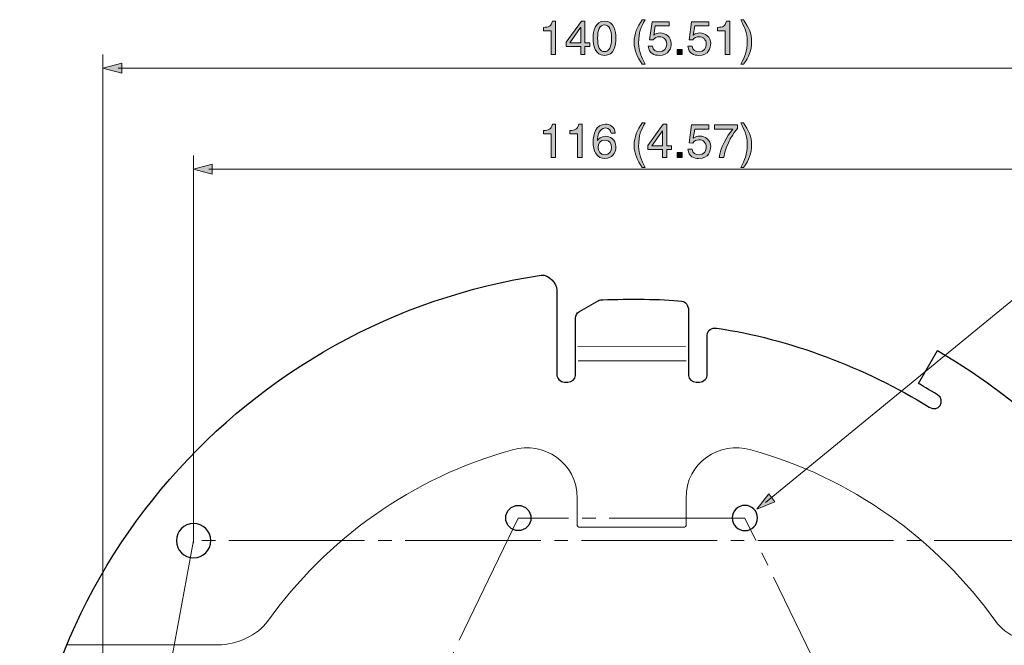
# Model space of a CAD drawing. Units: inches. Extents: x -199 to 86, y -219 to -107.
# Drawn here: x -3 to 48, y -147 to -114 of the extents above; entities that cross this region are included whole.
import ezdxf

# ---------------------------------------------------------------- set-up
doc = ezdxf.new("R2010")
doc.units = ezdxf.units.IN
doc.header["$MEASUREMENT"] = 0
doc.linetypes.add('AI-Linetype-3', pattern=[9.172228, 7.05556, -0.705556, 0.705556, -0.705556])
doc.linetypes.add('AI-Linetype-4', pattern=[9.172228, 7.05556, -0.705556, 0.705556, -0.705556])
for name, color, linetype in [('E', 7, 'Continuous'), ('レイヤー 2', 7, 'Continuous'), ('文字のコピー', 7, 'Continuous')]:
    doc.layers.add(name, color=color, linetype=linetype)

# ---------------------------------------------------------------- blocks, each defined once
blk = doc.blocks.new('block 3')
at = {"layer": '文字のコピー', "true_color": 0x221814}
h = blk.add_hatch(color=250, dxfattribs=at)
h.dxf.hatch_style = 2
edge = h.paths.add_edge_path()
edge.add_spline(control_points=[(24.903, -116.143), (24.903, -116.143), (24.67, -116.143), (24.67, -116.143), (24.67, -116.143), (24.67, -114.91), (24.67, -114.91), (24.67, -114.91), (24.265, -114.91), (24.265, -114.91), (24.265, -114.91), (24.265, -114.737), (24.265, -114.737), (24.547, -114.717), (24.663, -114.69), (24.732, -114.405), (24.732, -114.405), (24.903, -114.405), (24.903, -114.405), (24.903, -114.405), (24.903, -116.143), (24.903, -116.143)], knot_values=[0, 0, 0, 0, 1, 1, 1, 2, 2, 2, 3, 3, 3, 4, 4, 4, 5, 5, 5, 6, 6, 6, 7, 7, 7, 7], degree=3, periodic=1)
h = blk.add_hatch(color=250, dxfattribs=at)
h.dxf.hatch_style = 2
h.paths.add_polyline_path([(26.426, -115.72), (26.426, -116.143), (26.209, -116.143), (26.209, -115.72), (25.45, -115.72), (25.45, -115.508), (26.246, -114.405), (26.426, -114.405), (26.426, -115.532), (26.681, -115.532), (26.681, -115.72)])
h.paths.add_polyline_path([(25.65, -115.532), (26.209, -115.532), (26.209, -114.744), (26.204, -114.744)])
h = blk.add_hatch(color=250, dxfattribs=at)
h.dxf.hatch_style = 2
edge = h.paths.add_edge_path()
edge.add_spline(control_points=[(27.448, -116.19), (26.949, -116.19), (26.853, -115.658), (26.853, -115.297), (26.853, -114.937), (26.949, -114.405), (27.448, -114.405), (27.947, -114.405), (28.044, -114.937), (28.044, -115.297), (28.044, -115.658), (27.947, -116.19), (27.448, -116.19)], knot_values=[0, 0, 0, 0, 1, 1, 1, 2, 2, 2, 3, 3, 3, 4, 4, 4, 4], degree=3, periodic=1)
edge = h.paths.add_edge_path()
edge.add_spline(control_points=[(27.448, -114.601), (27.199, -114.601), (27.085, -114.863), (27.085, -115.297), (27.085, -115.732), (27.199, -115.994), (27.448, -115.994), (27.698, -115.994), (27.812, -115.732), (27.812, -115.297), (27.812, -114.863), (27.698, -114.601), (27.448, -114.601)], knot_values=[0, 0, 0, 0, 1, 1, 1, 2, 2, 2, 3, 3, 3, 4, 4, 4, 4], degree=3, periodic=1)
h = blk.add_hatch(color=250, dxfattribs=at)
h.dxf.hatch_style = 2
edge = h.paths.add_edge_path()
edge.add_spline(control_points=[(29.557, -114.331), (29.347, -114.727), (29.221, -114.964), (29.221, -115.557), (29.221, -115.965), (29.362, -116.266), (29.56, -116.654), (29.56, -116.654), (29.414, -116.654), (29.414, -116.654), (29.157, -116.269), (28.989, -115.96), (28.989, -115.498), (28.989, -115.063), (29.14, -114.712), (29.407, -114.331), (29.407, -114.331), (29.557, -114.331), (29.557, -114.331)], knot_values=[0, 0, 0, 0, 1, 1, 1, 2, 2, 2, 3, 3, 3, 4, 4, 4, 5, 5, 5, 6, 6, 6, 6], degree=3, periodic=1)
h = blk.add_hatch(color=250, dxfattribs=at)
h.dxf.hatch_style = 2
edge = h.paths.add_edge_path()
edge.add_spline(control_points=[(30.006, -115.132), (30.081, -115.075), (30.187, -115.023), (30.342, -115.023), (30.624, -115.023), (30.913, -115.221), (30.913, -115.579), (30.913, -115.772), (30.827, -116.19), (30.283, -116.19), (30.056, -116.19), (29.764, -116.098), (29.722, -115.71), (29.722, -115.71), (29.947, -115.71), (29.947, -115.71), (29.969, -115.913), (30.12, -116.002), (30.315, -116.002), (30.54, -116.002), (30.681, -115.821), (30.681, -115.604), (30.681, -115.354), (30.51, -115.218), (30.296, -115.218), (30.169, -115.218), (30.056, -115.278), (29.974, -115.384), (29.974, -115.384), (29.787, -115.374), (29.787, -115.374), (29.787, -115.374), (29.918, -114.443), (29.918, -114.443), (29.918, -114.443), (30.817, -114.443), (30.817, -114.443), (30.817, -114.443), (30.817, -114.655), (30.817, -114.655), (30.817, -114.655), (30.081, -114.655), (30.081, -114.655), (30.081, -114.655), (30.006, -115.132), (30.006, -115.132)], knot_values=[0, 0, 0, 0, 1, 1, 1, 2, 2, 2, 3, 3, 3, 4, 4, 4, 5, 5, 5, 6, 6, 6, 7, 7, 7, 8, 8, 8, 9, 9, 9, 10, 10, 10, 11, 11, 11, 12, 12, 12, 13, 13, 13, 14, 14, 14, 15, 15, 15, 15], degree=3, periodic=1)
h = blk.add_hatch(color=250, dxfattribs=at)
h.dxf.hatch_style = 2
edge = h.paths.add_edge_path()
edge.add_spline(control_points=[(32.066, -115.132), (32.14, -115.075), (32.246, -115.023), (32.402, -115.023), (32.684, -115.023), (32.973, -115.221), (32.973, -115.579), (32.973, -115.772), (32.886, -116.19), (32.343, -116.19), (32.116, -116.19), (31.824, -116.098), (31.782, -115.71), (31.782, -115.71), (32.007, -115.71), (32.007, -115.71), (32.029, -115.913), (32.18, -116.002), (32.375, -116.002), (32.6, -116.002), (32.74, -115.821), (32.74, -115.604), (32.74, -115.354), (32.57, -115.218), (32.355, -115.218), (32.229, -115.218), (32.116, -115.278), (32.034, -115.384), (32.034, -115.384), (31.846, -115.374), (31.846, -115.374), (31.846, -115.374), (31.977, -114.443), (31.977, -114.443), (31.977, -114.443), (32.877, -114.443), (32.877, -114.443), (32.877, -114.443), (32.877, -114.655), (32.877, -114.655), (32.877, -114.655), (32.14, -114.655), (32.14, -114.655), (32.14, -114.655), (32.066, -115.132), (32.066, -115.132)], knot_values=[0, 0, 0, 0, 1, 1, 1, 2, 2, 2, 3, 3, 3, 4, 4, 4, 5, 5, 5, 6, 6, 6, 7, 7, 7, 8, 8, 8, 9, 9, 9, 10, 10, 10, 11, 11, 11, 12, 12, 12, 13, 13, 13, 14, 14, 14, 15, 15, 15, 15], degree=3, periodic=1)
h = blk.add_hatch(color=250, dxfattribs=at)
h.dxf.hatch_style = 2
edge = h.paths.add_edge_path()
edge.add_spline(control_points=[(33.963, -116.143), (33.963, -116.143), (33.731, -116.143), (33.731, -116.143), (33.731, -116.143), (33.731, -114.91), (33.731, -114.91), (33.731, -114.91), (33.325, -114.91), (33.325, -114.91), (33.325, -114.91), (33.325, -114.737), (33.325, -114.737), (33.607, -114.717), (33.723, -114.69), (33.792, -114.405), (33.792, -114.405), (33.963, -114.405), (33.963, -114.405), (33.963, -114.405), (33.963, -116.143), (33.963, -116.143)], knot_values=[0, 0, 0, 0, 1, 1, 1, 2, 2, 2, 3, 3, 3, 4, 4, 4, 5, 5, 5, 6, 6, 6, 7, 7, 7, 7], degree=3, periodic=1)
h = blk.add_hatch(color=250, dxfattribs=at)
h.dxf.hatch_style = 2
edge = h.paths.add_edge_path()
edge.add_spline(control_points=[(34.535, -116.654), (34.745, -116.259), (34.871, -116.021), (34.871, -115.429), (34.871, -115.021), (34.73, -114.719), (34.533, -114.331), (34.533, -114.331), (34.679, -114.331), (34.679, -114.331), (34.936, -114.717), (35.103, -115.026), (35.103, -115.488), (35.103, -115.923), (34.953, -116.273), (34.686, -116.654), (34.686, -116.654), (34.535, -116.654), (34.535, -116.654)], knot_values=[0, 0, 0, 0, 1, 1, 1, 2, 2, 2, 3, 3, 3, 4, 4, 4, 5, 5, 5, 6, 6, 6, 6], degree=3, periodic=1)
h = blk.add_hatch(color=250, dxfattribs=at)
h.dxf.hatch_style = 2
h.paths.add_polyline_path([(31.488, -116.143), (31.231, -116.143), (31.231, -115.881), (31.488, -115.881)])
at = {"layer": '文字のコピー', "lineweight": 0}
for points in [[(26.426, -115.72), (26.426, -116.143), (26.209, -116.143), (26.209, -115.72), (25.45, -115.72), (25.45, -115.508), (26.246, -114.405), (26.426, -114.405), (26.426, -115.532), (26.681, -115.532), (26.681, -115.72), (26.426, -115.72)], [(25.65, -115.532), (26.209, -115.532), (26.209, -114.744), (26.204, -114.744), (25.65, -115.532)], [(31.488, -116.143), (31.231, -116.143), (31.231, -115.881), (31.488, -115.881), (31.488, -116.143)]]:
    blk.add_lwpolyline(points, dxfattribs=at)
for points, knots in [([(24.903, -116.143), (24.903, -116.143), (24.67, -116.143), (24.67, -116.143), (24.67, -116.143), (24.67, -114.91), (24.67, -114.91), (24.67, -114.91), (24.265, -114.91), (24.265, -114.91), (24.265, -114.91), (24.265, -114.737), (24.265, -114.737), (24.547, -114.717), (24.663, -114.69), (24.732, -114.405), (24.732, -114.405), (24.903, -114.405), (24.903, -114.405), (24.903, -114.405), (24.903, -116.143), (24.903, -116.143)], [0, 0, 0, 0, 1, 1, 1, 2, 2, 2, 3, 3, 3, 4, 4, 4, 5, 5, 5, 6, 6, 6, 7, 7, 7, 7]), ([(27.448, -116.19), (26.949, -116.19), (26.853, -115.658), (26.853, -115.297), (26.853, -114.937), (26.949, -114.405), (27.448, -114.405), (27.947, -114.405), (28.044, -114.937), (28.044, -115.297), (28.044, -115.658), (27.947, -116.19), (27.448, -116.19)], [0, 0, 0, 0, 1, 1, 1, 2, 2, 2, 3, 3, 3, 4, 4, 4, 4]), ([(27.448, -114.601), (27.199, -114.601), (27.085, -114.863), (27.085, -115.297), (27.085, -115.732), (27.199, -115.994), (27.448, -115.994), (27.698, -115.994), (27.812, -115.732), (27.812, -115.297), (27.812, -114.863), (27.698, -114.601), (27.448, -114.601)], [0, 0, 0, 0, 1, 1, 1, 2, 2, 2, 3, 3, 3, 4, 4, 4, 4]), ([(29.557, -114.331), (29.347, -114.727), (29.221, -114.964), (29.221, -115.557), (29.221, -115.965), (29.362, -116.266), (29.56, -116.654), (29.56, -116.654), (29.414, -116.654), (29.414, -116.654), (29.157, -116.269), (28.989, -115.96), (28.989, -115.498), (28.989, -115.063), (29.14, -114.712), (29.407, -114.331), (29.407, -114.331), (29.557, -114.331), (29.557, -114.331)], [0, 0, 0, 0, 1, 1, 1, 2, 2, 2, 3, 3, 3, 4, 4, 4, 5, 5, 5, 6, 6, 6, 6]), ([(30.006, -115.132), (30.081, -115.075), (30.187, -115.023), (30.342, -115.023), (30.624, -115.023), (30.913, -115.221), (30.913, -115.579), (30.913, -115.772), (30.827, -116.19), (30.283, -116.19), (30.056, -116.19), (29.764, -116.098), (29.722, -115.71), (29.722, -115.71), (29.947, -115.71), (29.947, -115.71), (29.969, -115.913), (30.12, -116.002), (30.315, -116.002), (30.54, -116.002), (30.681, -115.821), (30.681, -115.604), (30.681, -115.354), (30.51, -115.218), (30.296, -115.218), (30.169, -115.218), (30.056, -115.278), (29.974, -115.384), (29.974, -115.384), (29.787, -115.374), (29.787, -115.374), (29.787, -115.374), (29.918, -114.443), (29.918, -114.443), (29.918, -114.443), (30.817, -114.443), (30.817, -114.443), (30.817, -114.443), (30.817, -114.655), (30.817, -114.655), (30.817, -114.655), (30.081, -114.655), (30.081, -114.655), (30.081, -114.655), (30.006, -115.132), (30.006, -115.132)], [0, 0, 0, 0, 1, 1, 1, 2, 2, 2, 3, 3, 3, 4, 4, 4, 5, 5, 5, 6, 6, 6, 7, 7, 7, 8, 8, 8, 9, 9, 9, 10, 10, 10, 11, 11, 11, 12, 12, 12, 13, 13, 13, 14, 14, 14, 15, 15, 15, 15]), ([(32.066, -115.132), (32.14, -115.075), (32.246, -115.023), (32.402, -115.023), (32.684, -115.023), (32.973, -115.221), (32.973, -115.579), (32.973, -115.772), (32.886, -116.19), (32.343, -116.19), (32.116, -116.19), (31.824, -116.098), (31.782, -115.71), (31.782, -115.71), (32.007, -115.71), (32.007, -115.71), (32.029, -115.913), (32.18, -116.002), (32.375, -116.002), (32.6, -116.002), (32.74, -115.821), (32.74, -115.604), (32.74, -115.354), (32.57, -115.218), (32.355, -115.218), (32.229, -115.218), (32.116, -115.278), (32.034, -115.384), (32.034, -115.384), (31.846, -115.374), (31.846, -115.374), (31.846, -115.374), (31.977, -114.443), (31.977, -114.443), (31.977, -114.443), (32.877, -114.443), (32.877, -114.443), (32.877, -114.443), (32.877, -114.655), (32.877, -114.655), (32.877, -114.655), (32.14, -114.655), (32.14, -114.655), (32.14, -114.655), (32.066, -115.132), (32.066, -115.132)], [0, 0, 0, 0, 1, 1, 1, 2, 2, 2, 3, 3, 3, 4, 4, 4, 5, 5, 5, 6, 6, 6, 7, 7, 7, 8, 8, 8, 9, 9, 9, 10, 10, 10, 11, 11, 11, 12, 12, 12, 13, 13, 13, 14, 14, 14, 15, 15, 15, 15]), ([(33.963, -116.143), (33.963, -116.143), (33.731, -116.143), (33.731, -116.143), (33.731, -116.143), (33.731, -114.91), (33.731, -114.91), (33.731, -114.91), (33.325, -114.91), (33.325, -114.91), (33.325, -114.91), (33.325, -114.737), (33.325, -114.737), (33.607, -114.717), (33.723, -114.69), (33.792, -114.405), (33.792, -114.405), (33.963, -114.405), (33.963, -114.405), (33.963, -114.405), (33.963, -116.143), (33.963, -116.143)], [0, 0, 0, 0, 1, 1, 1, 2, 2, 2, 3, 3, 3, 4, 4, 4, 5, 5, 5, 6, 6, 6, 7, 7, 7, 7]), ([(34.535, -116.654), (34.745, -116.259), (34.871, -116.021), (34.871, -115.429), (34.871, -115.021), (34.73, -114.719), (34.533, -114.331), (34.533, -114.331), (34.679, -114.331), (34.679, -114.331), (34.936, -114.717), (35.103, -115.026), (35.103, -115.488), (35.103, -115.923), (34.953, -116.273), (34.686, -116.654), (34.686, -116.654), (34.535, -116.654), (34.535, -116.654)], [0, 0, 0, 0, 1, 1, 1, 2, 2, 2, 3, 3, 3, 4, 4, 4, 5, 5, 5, 6, 6, 6, 6])]:
    blk.add_open_spline(points, degree=3, knots=knots, dxfattribs=at)
blk = doc.blocks.new('block 4')
at = {"layer": '文字のコピー', "true_color": 0x221814}
h = blk.add_hatch(color=250, dxfattribs=at)
h.dxf.hatch_style = 2
edge = h.paths.add_edge_path()
edge.add_spline(control_points=[(24.903, -121.507), (24.903, -121.507), (24.67, -121.507), (24.67, -121.507), (24.67, -121.507), (24.67, -120.274), (24.67, -120.274), (24.67, -120.274), (24.265, -120.274), (24.265, -120.274), (24.265, -120.274), (24.265, -120.101), (24.265, -120.101), (24.547, -120.082), (24.663, -120.054), (24.732, -119.77), (24.732, -119.77), (24.903, -119.77), (24.903, -119.77), (24.903, -119.77), (24.903, -121.507), (24.903, -121.507)], knot_values=[0, 0, 0, 0, 1, 1, 1, 2, 2, 2, 3, 3, 3, 4, 4, 4, 5, 5, 5, 6, 6, 6, 7, 7, 7, 7], degree=3, periodic=1)
h = blk.add_hatch(color=250, dxfattribs=at)
h.dxf.hatch_style = 2
edge = h.paths.add_edge_path()
edge.add_spline(control_points=[(26.275, -121.507), (26.275, -121.507), (26.043, -121.507), (26.043, -121.507), (26.043, -121.507), (26.043, -120.274), (26.043, -120.274), (26.043, -120.274), (25.638, -120.274), (25.638, -120.274), (25.638, -120.274), (25.638, -120.101), (25.638, -120.101), (25.92, -120.082), (26.036, -120.054), (26.105, -119.77), (26.105, -119.77), (26.275, -119.77), (26.275, -119.77), (26.275, -119.77), (26.275, -121.507), (26.275, -121.507)], knot_values=[0, 0, 0, 0, 1, 1, 1, 2, 2, 2, 3, 3, 3, 4, 4, 4, 5, 5, 5, 6, 6, 6, 7, 7, 7, 7], degree=3, periodic=1)
h = blk.add_hatch(color=250, dxfattribs=at)
h.dxf.hatch_style = 2
edge = h.paths.add_edge_path()
edge.add_spline(control_points=[(27.792, -120.232), (27.765, -120.079), (27.681, -119.966), (27.493, -119.966), (27.152, -119.966), (27.08, -120.425), (27.08, -120.608), (27.08, -120.608), (27.085, -120.613), (27.085, -120.613), (27.139, -120.519), (27.261, -120.4), (27.498, -120.4), (27.71, -120.4), (28.041, -120.536), (28.041, -120.951), (28.041, -121.129), (27.995, -121.258), (27.876, -121.386), (27.784, -121.487), (27.681, -121.554), (27.436, -121.554), (27.302, -121.554), (27.112, -121.495), (26.989, -121.302), (26.885, -121.139), (26.855, -120.927), (26.855, -120.699), (26.855, -120.319), (26.979, -119.77), (27.498, -119.77), (27.698, -119.77), (27.982, -119.879), (28.004, -120.232), (28.004, -120.232), (27.792, -120.232), (27.792, -120.232)], knot_values=[0, 0, 0, 0, 1, 1, 1, 2, 2, 2, 3, 3, 3, 4, 4, 4, 5, 5, 5, 6, 6, 6, 7, 7, 7, 8, 8, 8, 9, 9, 9, 10, 10, 10, 11, 11, 11, 12, 12, 12, 12], degree=3, periodic=1)
edge = h.paths.add_edge_path()
edge.add_spline(control_points=[(27.475, -121.359), (27.683, -121.359), (27.816, -121.196), (27.816, -120.961), (27.816, -120.808), (27.735, -120.595), (27.466, -120.595), (27.226, -120.595), (27.11, -120.768), (27.11, -120.974), (27.11, -121.159), (27.221, -121.359), (27.475, -121.359)], knot_values=[0, 0, 0, 0, 1, 1, 1, 2, 2, 2, 3, 3, 3, 4, 4, 4, 4], degree=3, periodic=1)
h = blk.add_hatch(color=250, dxfattribs=at)
h.dxf.hatch_style = 2
edge = h.paths.add_edge_path()
edge.add_spline(control_points=[(29.557, -119.696), (29.347, -120.091), (29.221, -120.329), (29.221, -120.922), (29.221, -121.329), (29.362, -121.631), (29.56, -122.019), (29.56, -122.019), (29.414, -122.019), (29.414, -122.019), (29.157, -121.633), (28.989, -121.324), (28.989, -120.862), (28.989, -120.428), (29.14, -120.077), (29.407, -119.696), (29.407, -119.696), (29.557, -119.696), (29.557, -119.696)], knot_values=[0, 0, 0, 0, 1, 1, 1, 2, 2, 2, 3, 3, 3, 4, 4, 4, 5, 5, 5, 6, 6, 6, 6], degree=3, periodic=1)
h = blk.add_hatch(color=250, dxfattribs=at)
h.dxf.hatch_style = 2
h.paths.add_polyline_path([(30.681, -121.085), (30.681, -121.507), (30.464, -121.507), (30.464, -121.085), (29.705, -121.085), (29.705, -120.872), (30.5, -119.77), (30.681, -119.77), (30.681, -120.897), (30.936, -120.897), (30.936, -121.085)])
h.paths.add_polyline_path([(29.905, -120.897), (30.464, -120.897), (30.464, -120.109), (30.459, -120.109)])
h = blk.add_hatch(color=250, dxfattribs=at)
h.dxf.hatch_style = 2
edge = h.paths.add_edge_path()
edge.add_spline(control_points=[(32.066, -120.497), (32.14, -120.44), (32.246, -120.388), (32.402, -120.388), (32.684, -120.388), (32.973, -120.586), (32.973, -120.944), (32.973, -121.137), (32.886, -121.554), (32.343, -121.554), (32.116, -121.554), (31.824, -121.463), (31.782, -121.075), (31.782, -121.075), (32.007, -121.075), (32.007, -121.075), (32.029, -121.277), (32.18, -121.366), (32.375, -121.366), (32.6, -121.366), (32.74, -121.186), (32.74, -120.969), (32.74, -120.719), (32.57, -120.583), (32.355, -120.583), (32.229, -120.583), (32.116, -120.643), (32.034, -120.749), (32.034, -120.749), (31.846, -120.739), (31.846, -120.739), (31.846, -120.739), (31.977, -119.807), (31.977, -119.807), (31.977, -119.807), (32.877, -119.807), (32.877, -119.807), (32.877, -119.807), (32.877, -120.02), (32.877, -120.02), (32.877, -120.02), (32.14, -120.02), (32.14, -120.02), (32.14, -120.02), (32.066, -120.497), (32.066, -120.497)], knot_values=[0, 0, 0, 0, 1, 1, 1, 2, 2, 2, 3, 3, 3, 4, 4, 4, 5, 5, 5, 6, 6, 6, 7, 7, 7, 8, 8, 8, 9, 9, 9, 10, 10, 10, 11, 11, 11, 12, 12, 12, 13, 13, 13, 14, 14, 14, 15, 15, 15, 15], degree=3, periodic=1)
h = blk.add_hatch(color=250, dxfattribs=at)
h.dxf.hatch_style = 2
edge = h.paths.add_edge_path()
edge.add_spline(control_points=[(33.167, -119.807), (33.167, -119.807), (34.368, -119.807), (34.368, -119.807), (34.368, -119.807), (34.368, -119.998), (34.368, -119.998), (34.195, -120.178), (33.78, -120.731), (33.654, -121.507), (33.654, -121.507), (33.414, -121.507), (33.414, -121.507), (33.474, -121.03), (33.79, -120.408), (34.123, -120.02), (34.123, -120.02), (33.167, -120.02), (33.167, -120.02), (33.167, -120.02), (33.167, -119.807), (33.167, -119.807)], knot_values=[0, 0, 0, 0, 1, 1, 1, 2, 2, 2, 3, 3, 3, 4, 4, 4, 5, 5, 5, 6, 6, 6, 7, 7, 7, 7], degree=3, periodic=1)
h = blk.add_hatch(color=250, dxfattribs=at)
h.dxf.hatch_style = 2
edge = h.paths.add_edge_path()
edge.add_spline(control_points=[(34.535, -122.019), (34.745, -121.623), (34.871, -121.386), (34.871, -120.793), (34.871, -120.385), (34.73, -120.084), (34.533, -119.696), (34.533, -119.696), (34.679, -119.696), (34.679, -119.696), (34.936, -120.082), (35.103, -120.39), (35.103, -120.852), (35.103, -121.287), (34.953, -121.638), (34.686, -122.019), (34.686, -122.019), (34.535, -122.019), (34.535, -122.019)], knot_values=[0, 0, 0, 0, 1, 1, 1, 2, 2, 2, 3, 3, 3, 4, 4, 4, 5, 5, 5, 6, 6, 6, 6], degree=3, periodic=1)
h = blk.add_hatch(color=250, dxfattribs=at)
h.dxf.hatch_style = 2
h.paths.add_polyline_path([(31.488, -121.507), (31.231, -121.507), (31.231, -121.245), (31.488, -121.245)])
at = {"layer": '文字のコピー', "lineweight": 0}
for points in [[(30.681, -121.085), (30.681, -121.507), (30.464, -121.507), (30.464, -121.085), (29.705, -121.085), (29.705, -120.872), (30.5, -119.77), (30.681, -119.77), (30.681, -120.897), (30.936, -120.897), (30.936, -121.085), (30.681, -121.085)], [(29.905, -120.897), (30.464, -120.897), (30.464, -120.109), (30.459, -120.109), (29.905, -120.897)], [(31.488, -121.507), (31.231, -121.507), (31.231, -121.245), (31.488, -121.245), (31.488, -121.507)]]:
    blk.add_lwpolyline(points, dxfattribs=at)
for points, knots in [([(24.903, -121.507), (24.903, -121.507), (24.67, -121.507), (24.67, -121.507), (24.67, -121.507), (24.67, -120.274), (24.67, -120.274), (24.67, -120.274), (24.265, -120.274), (24.265, -120.274), (24.265, -120.274), (24.265, -120.101), (24.265, -120.101), (24.547, -120.082), (24.663, -120.054), (24.732, -119.77), (24.732, -119.77), (24.903, -119.77), (24.903, -119.77), (24.903, -119.77), (24.903, -121.507), (24.903, -121.507)], [0, 0, 0, 0, 1, 1, 1, 2, 2, 2, 3, 3, 3, 4, 4, 4, 5, 5, 5, 6, 6, 6, 7, 7, 7, 7]), ([(26.275, -121.507), (26.275, -121.507), (26.043, -121.507), (26.043, -121.507), (26.043, -121.507), (26.043, -120.274), (26.043, -120.274), (26.043, -120.274), (25.638, -120.274), (25.638, -120.274), (25.638, -120.274), (25.638, -120.101), (25.638, -120.101), (25.92, -120.082), (26.036, -120.054), (26.105, -119.77), (26.105, -119.77), (26.275, -119.77), (26.275, -119.77), (26.275, -119.77), (26.275, -121.507), (26.275, -121.507)], [0, 0, 0, 0, 1, 1, 1, 2, 2, 2, 3, 3, 3, 4, 4, 4, 5, 5, 5, 6, 6, 6, 7, 7, 7, 7]), ([(27.792, -120.232), (27.765, -120.079), (27.681, -119.966), (27.493, -119.966), (27.152, -119.966), (27.08, -120.425), (27.08, -120.608), (27.08, -120.608), (27.085, -120.613), (27.085, -120.613), (27.139, -120.519), (27.261, -120.4), (27.498, -120.4), (27.71, -120.4), (28.041, -120.536), (28.041, -120.951), (28.041, -121.129), (27.995, -121.258), (27.876, -121.386), (27.784, -121.487), (27.681, -121.554), (27.436, -121.554), (27.302, -121.554), (27.112, -121.495), (26.989, -121.302), (26.885, -121.139), (26.855, -120.927), (26.855, -120.699), (26.855, -120.319), (26.979, -119.77), (27.498, -119.77), (27.698, -119.77), (27.982, -119.879), (28.004, -120.232), (28.004, -120.232), (27.792, -120.232), (27.792, -120.232)], [0, 0, 0, 0, 1, 1, 1, 2, 2, 2, 3, 3, 3, 4, 4, 4, 5, 5, 5, 6, 6, 6, 7, 7, 7, 8, 8, 8, 9, 9, 9, 10, 10, 10, 11, 11, 11, 12, 12, 12, 12]), ([(29.557, -119.696), (29.347, -120.091), (29.221, -120.329), (29.221, -120.922), (29.221, -121.329), (29.362, -121.631), (29.56, -122.019), (29.56, -122.019), (29.414, -122.019), (29.414, -122.019), (29.157, -121.633), (28.989, -121.324), (28.989, -120.862), (28.989, -120.428), (29.14, -120.077), (29.407, -119.696), (29.407, -119.696), (29.557, -119.696), (29.557, -119.696)], [0, 0, 0, 0, 1, 1, 1, 2, 2, 2, 3, 3, 3, 4, 4, 4, 5, 5, 5, 6, 6, 6, 6]), ([(32.066, -120.497), (32.14, -120.44), (32.246, -120.388), (32.402, -120.388), (32.684, -120.388), (32.973, -120.586), (32.973, -120.944), (32.973, -121.137), (32.886, -121.554), (32.343, -121.554), (32.116, -121.554), (31.824, -121.463), (31.782, -121.075), (31.782, -121.075), (32.007, -121.075), (32.007, -121.075), (32.029, -121.277), (32.18, -121.366), (32.375, -121.366), (32.6, -121.366), (32.74, -121.186), (32.74, -120.969), (32.74, -120.719), (32.57, -120.583), (32.355, -120.583), (32.229, -120.583), (32.116, -120.643), (32.034, -120.749), (32.034, -120.749), (31.846, -120.739), (31.846, -120.739), (31.846, -120.739), (31.977, -119.807), (31.977, -119.807), (31.977, -119.807), (32.877, -119.807), (32.877, -119.807), (32.877, -119.807), (32.877, -120.02), (32.877, -120.02), (32.877, -120.02), (32.14, -120.02), (32.14, -120.02), (32.14, -120.02), (32.066, -120.497), (32.066, -120.497)], [0, 0, 0, 0, 1, 1, 1, 2, 2, 2, 3, 3, 3, 4, 4, 4, 5, 5, 5, 6, 6, 6, 7, 7, 7, 8, 8, 8, 9, 9, 9, 10, 10, 10, 11, 11, 11, 12, 12, 12, 13, 13, 13, 14, 14, 14, 15, 15, 15, 15]), ([(33.167, -119.807), (33.167, -119.807), (34.368, -119.807), (34.368, -119.807), (34.368, -119.807), (34.368, -119.998), (34.368, -119.998), (34.195, -120.178), (33.78, -120.731), (33.654, -121.507), (33.654, -121.507), (33.414, -121.507), (33.414, -121.507), (33.474, -121.03), (33.79, -120.408), (34.123, -120.02), (34.123, -120.02), (33.167, -120.02), (33.167, -120.02), (33.167, -120.02), (33.167, -119.807), (33.167, -119.807)], [0, 0, 0, 0, 1, 1, 1, 2, 2, 2, 3, 3, 3, 4, 4, 4, 5, 5, 5, 6, 6, 6, 7, 7, 7, 7]), ([(34.535, -122.019), (34.745, -121.623), (34.871, -121.386), (34.871, -120.793), (34.871, -120.385), (34.73, -120.084), (34.533, -119.696), (34.533, -119.696), (34.679, -119.696), (34.679, -119.696), (34.936, -120.082), (35.103, -120.39), (35.103, -120.852), (35.103, -121.287), (34.953, -121.638), (34.686, -122.019), (34.686, -122.019), (34.535, -122.019), (34.535, -122.019)], [0, 0, 0, 0, 1, 1, 1, 2, 2, 2, 3, 3, 3, 4, 4, 4, 5, 5, 5, 6, 6, 6, 6]), ([(27.475, -121.359), (27.683, -121.359), (27.816, -121.196), (27.816, -120.961), (27.816, -120.808), (27.735, -120.595), (27.466, -120.595), (27.226, -120.595), (27.11, -120.768), (27.11, -120.974), (27.11, -121.159), (27.221, -121.359), (27.475, -121.359)], [0, 0, 0, 0, 1, 1, 1, 2, 2, 2, 3, 3, 3, 4, 4, 4, 4])]:
    blk.add_open_spline(points, degree=3, knots=knots, dxfattribs=at)

msp = doc.modelspace()

# ---------------------------------------------------------------- hatches: boundary and pattern name
at = {"layer": 'E', "true_color": 0xffffff}
h = msp.add_hatch(color=7, dxfattribs=at)
h.dxf.hatch_style = 2
h.paths.add_polyline_path([(2.322, -117.11), (1.347, -116.849), (2.322, -116.587)])
h = msp.add_hatch(color=7, dxfattribs=at)
h.dxf.hatch_style = 2
h.paths.add_polyline_path([(7.038, -122.374), (6.063, -122.113), (7.038, -121.851)])
h = msp.add_hatch(color=7, dxfattribs=at)
h.dxf.hatch_style = 2
h.paths.add_polyline_path([(35.99, -139.007), (35.376, -139.808), (36.309, -139.421)])

# ---------------------------------------------------------------- linework, layer by layer
at = {"layer": 'E', "color": 7, "lineweight": 9, "true_color": 0xffffff}
for points in [[(1.347, -116.143), (1.347, -166.986)], [(55.57, -116.848), (2.144, -116.848)], [(6.063, -121.406), (6.063, -141.564)], [(35.823, -139.458), (57.912, -121.362), (85.687, -121.362)], [(50.854, -122.112), (6.86, -122.112)]]:
    msp.add_lwpolyline(points, dxfattribs=at)
at = {"layer": 'E', "lineweight": 0}
for points in [[(2.322, -117.11), (1.347, -116.849), (2.322, -116.587), (2.322, -117.11)], [(7.038, -122.374), (6.063, -122.113), (7.038, -121.851), (7.038, -122.374)], [(35.99, -139.007), (35.376, -139.808), (36.309, -139.421), (35.99, -139.007)]]:
    msp.add_lwpolyline(points, dxfattribs=at)
at = {"layer": 'E', "color": 7, "linetype": 'AI-Linetype-4', "lineweight": 9, "true_color": 0xffffff}
msp.add_lwpolyline([(47.312, -166.209), (34.752, -140.263), (22.962, -140.263), (10.402, -166.209), (47.312, -166.209)], dxfattribs=at)
at = {"layer": 'E', "color": 7, "linetype": 'AI-Linetype-3', "lineweight": 9, "true_color": 0xffffff}
msp.add_lwpolyline([(56.367, -166.986), (51.651, -141.441), (6.063, -141.441), (1.347, -166.986), (56.367, -166.986)], dxfattribs=at)
at = {"layer": 'レイヤー 2', "color": 7, "lineweight": 9, "true_color": 0xffffff}
for points in [[(31.664, -131.343), (26.053, -131.355)], [(31.692, -132.079), (26.082, -132.09)]]:
    msp.add_lwpolyline(points, dxfattribs=at)
at = {"layer": 'レイヤー 2', "color": 7, "lineweight": 25, "true_color": 0xffffff}
for points, knots in [([(44.777, -131.55), (44.777, -131.55), (43.791, -133.26), (43.791, -133.26), (43.914, -133.332), (44.364, -133.597), (44.766, -133.848), (45.25, -134.151), (44.825, -134.8), (44.34, -134.498), (41.066, -132.454), (37.007, -130.92), (33.292, -130.385), (33.025, -130.346), (32.796, -130.486), (32.796, -130.742), (32.796, -130.742), (32.796, -132.778), (32.796, -132.778), (32.796, -132.998), (32.616, -133.182), (32.396, -133.189), (32.396, -133.189), (32.213, -133.194), (32.213, -133.194), (31.993, -133.2), (31.813, -133.025), (31.825, -132.848), (31.825, -132.848), (31.817, -129.453), (31.817, -129.453), (31.817, -129.192), (31.636, -128.988), (31.474, -128.979), (30.407, -128.863), (28.696, -128.855), (27.358, -128.909), (27.268, -128.912), (27.199, -128.911), (27.117, -128.957), (27.117, -128.957), (26.137, -129.509), (26.137, -129.509), (25.993, -129.59), (25.94, -129.732), (25.939, -129.855), (25.939, -129.855), (25.931, -132.848), (25.931, -132.848), (25.942, -133.025), (25.762, -133.2), (25.543, -133.194), (25.543, -133.194), (25.36, -133.189), (25.36, -133.189), (25.14, -133.182), (24.96, -132.998), (24.96, -132.778), (24.96, -132.778), (24.959, -128.391), (24.959, -128.391), (24.96, -128.074), (24.547, -127.571), (24.152, -127.63), (8.799, -129.919), (-2.984, -143.139), (-2.984, -159.126), (-2.984, -163.205), (-2.217, -167.106), (-0.82, -170.69), (-0.666, -171.086), (-0.108, -171.314), (0.321, -171.068), (0.321, -171.068), (4.081, -168.902), (4.081, -168.902), (4.272, -168.793), (4.522, -168.856), (4.637, -169.043), (4.637, -169.043), (4.733, -169.199), (4.733, -169.199), (4.848, -169.386), (4.786, -169.63), (4.627, -169.708), (4.627, -169.708), (1.57, -171.481), (1.57, -171.481), (1.439, -171.556), (1.373, -171.795), (1.455, -171.969), (2.024, -173.182), (2.672, -174.352), (3.391, -175.47), (3.503, -175.644), (3.556, -175.707), (3.615, -175.742), (3.615, -175.742), (4.584, -176.313), (4.584, -176.313), (4.713, -176.389), (4.817, -176.391), (4.996, -176.288), (4.996, -176.288), (11.654, -172.455), (11.654, -172.455), (12.035, -172.236), (12.347, -171.696), (12.347, -171.256), (12.347, -171.256), (12.347, -169.751), (12.347, -169.751), (12.347, -169.311), (12.707, -168.951), (13.147, -168.951), (13.147, -168.951), (44.568, -168.951), (44.568, -168.951), (45.007, -168.951), (45.367, -169.311), (45.367, -169.751), (45.367, -169.751), (45.367, -171.256), (45.367, -171.256), (45.367, -171.696), (45.68, -172.236), (46.061, -172.455), (46.061, -172.455), (53.091, -176.503), (53.091, -176.503), (53.317, -176.633), (53.585, -176.579), (53.673, -176.442), (54.306, -175.577), (55.168, -174.098), (55.789, -172.911), (55.83, -172.832), (55.866, -172.773), (55.867, -172.678), (55.867, -172.678), (55.878, -171.554), (55.878, -171.554), (55.879, -171.388), (55.784, -171.271), (55.677, -171.209), (55.677, -171.209), (53.088, -169.708), (53.088, -169.708), (52.929, -169.63), (52.867, -169.386), (52.982, -169.199), (52.982, -169.199), (53.078, -169.043), (53.078, -169.043), (53.193, -168.856), (53.443, -168.793), (53.633, -168.902), (53.633, -168.902), (57.435, -171.091), (57.435, -171.091), (57.71, -171.25), (58.354, -171.145), (58.501, -170.773), (59.919, -167.166), (60.698, -163.237), (60.698, -159.126), (60.698, -147.341), (54.293, -137.056), (44.777, -131.55)], [0, 0, 0, 0, 1, 1, 1, 2, 2, 2, 3, 3, 3, 4, 4, 4, 5, 5, 5, 6, 6, 6, 7, 7, 7, 8, 8, 8, 9, 9, 9, 10, 10, 10, 11, 11, 11, 12, 12, 12, 13, 13, 13, 14, 14, 14, 15, 15, 15, 16, 16, 16, 17, 17, 17, 18, 18, 18, 19, 19, 19, 20, 20, 20, 21, 21, 21, 22, 22, 22, 23, 23, 23, 24, 24, 24, 25, 25, 25, 26, 26, 26, 27, 27, 27, 28, 28, 28, 29, 29, 29, 30, 30, 30, 31, 31, 31, 32, 32, 32, 33, 33, 33, 34, 34, 34, 35, 35, 35, 36, 36, 36, 37, 37, 37, 38, 38, 38, 39, 39, 39, 40, 40, 40, 41, 41, 41, 42, 42, 42, 43, 43, 43, 44, 44, 44, 45, 45, 45, 46, 46, 46, 47, 47, 47, 48, 48, 48, 49, 49, 49, 50, 50, 50, 51, 51, 51, 52, 52, 52, 53, 53, 53, 54, 54, 54, 55, 55, 55, 56, 56, 56, 56]), ([(23.62, -140.262), (23.62, -139.899), (23.326, -139.604), (22.962, -139.604), (22.598, -139.604), (22.304, -139.899), (22.304, -140.262), (22.304, -140.626), (22.598, -140.921), (22.962, -140.921), (23.326, -140.921), (23.62, -140.626), (23.62, -140.262)], [0, 0, 0, 0, 1, 1, 1, 2, 2, 2, 3, 3, 3, 4, 4, 4, 4]), ([(34.094, -140.262), (34.094, -139.899), (34.388, -139.604), (34.752, -139.604), (35.116, -139.604), (35.41, -139.899), (35.41, -140.262), (35.41, -140.626), (35.116, -140.921), (34.752, -140.921), (34.388, -140.921), (34.094, -140.626), (34.094, -140.262)], [0, 0, 0, 0, 1, 1, 1, 2, 2, 2, 3, 3, 3, 4, 4, 4, 4]), ([(6.958, -141.441), (6.958, -141.936), (6.558, -142.337), (6.063, -142.337), (5.568, -142.337), (5.168, -141.936), (5.168, -141.441), (5.168, -140.947), (5.568, -140.546), (6.063, -140.546), (6.558, -140.546), (6.958, -140.947), (6.958, -141.441)], [0, 0, 0, 0, 1, 1, 1, 2, 2, 2, 3, 3, 3, 4, 4, 4, 4])]:
    msp.add_open_spline(points, degree=3, knots=knots, dxfattribs=at)
at = {"layer": 'レイヤー 2', "color": 7, "lineweight": 9, "true_color": 0xffffff}
msp.add_open_spline([(58.246, -146.869), (58.246, -146.869), (50.378, -146.869), (50.378, -146.869), (49.421, -146.869), (48.294, -146.334), (47.803, -145.646), (44.747, -141.357), (40.269, -138.151), (35.059, -136.712), (33.437, -136.264), (31.687, -137.346), (31.687, -139.241), (31.687, -139.241), (31.687, -140.656), (31.687, -140.656), (31.687, -140.702), (31.647, -140.734), (31.608, -140.734), (31.608, -140.734), (26.106, -140.734), (26.106, -140.734), (26.068, -140.734), (26.027, -140.702), (26.027, -140.656), (26.027, -140.656), (26.027, -139.241), (26.027, -139.241), (26.027, -137.346), (24.278, -136.264), (22.656, -136.712), (17.445, -138.151), (12.968, -141.357), (9.911, -145.646), (9.421, -146.334), (8.294, -146.869), (7.336, -146.869), (7.336, -146.869), (-0.531, -146.869), (-0.531, -146.869)], degree=3, knots=[0, 0, 0, 0, 1, 1, 1, 2, 2, 2, 3, 3, 3, 4, 4, 4, 5, 5, 5, 6, 6, 6, 7, 7, 7, 8, 8, 8, 9, 9, 9, 10, 10, 10, 11, 11, 11, 12, 12, 12, 13, 13, 13, 13], dxfattribs=at)

# ---------------------------------------------------------------- block references
at = {"layer": '文字のコピー'}
for name in ['block 3', 'block 4']:
    msp.add_blockref(name, (0, 0), dxfattribs=at)

doc.saveas('drawing.dxf')
